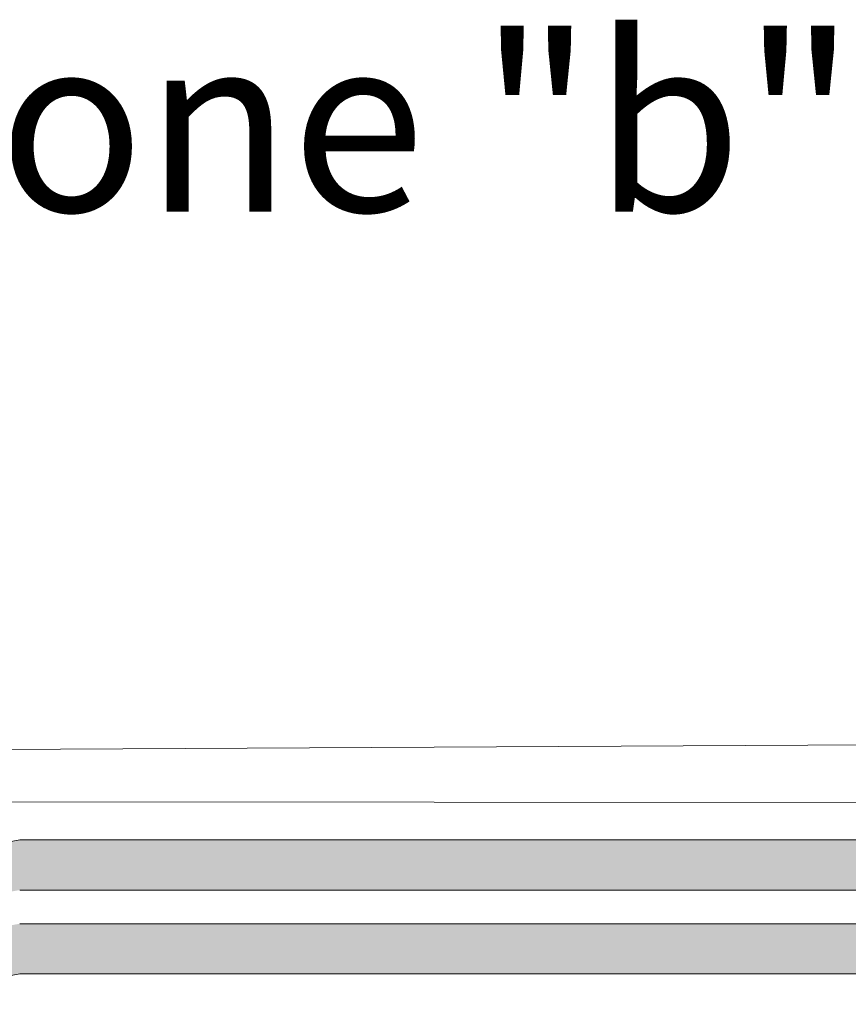
# Model space of a CAD drawing. Units: inches. Extents: x 395.7 to 467.5, y 121.8 to 162.2.
# Drawn here: x 437.8 to 439.5, y 154.6 to 156.6 of the extents above; entities that cross this region are included whole.
import ezdxf

# ---------------------------------------------------------------- set-up
doc = ezdxf.new("R2010")
doc.units = ezdxf.units.IN
doc.header["$MEASUREMENT"] = 0
doc.layers.add('1', color=7, linetype='Continuous')
doc.layers.add('TXT', color=7, linetype='Continuous')
doc.styles.add('SIMPLEX', font='SIMPLEX')

msp = doc.modelspace()

# ---------------------------------------------------------------- hatches: boundary and pattern name
at = {"layer": '1', "lineweight": 15}
h = msp.add_hatch(color=250, dxfattribs=at)
edge = h.paths.add_edge_path()
edge.add_line((440.0124444910567, 154.8988709569125), (437.8062901471621, 154.8988709569125))
edge.add_arc((437.1320850141104, 158.585029186131), 3.747307707176994, 269.54714828219886, 280.36493733333043, ccw=False)
edge.add_arc((437.0772901491286, 154.7867247725998), 0.05697820561534116, -63.77627681837862, 63.776276818378506, ccw=False)
edge.add_arc((437.1320850141104, 158.4828016828793), 3.747307707176994, 269.5471482821989, 280.3649373333278)
edge.add_line((437.8062901471619, 154.7966434536609), (440.0124444910567, 154.7966434536609))
edge.add_line((440.0124444910567, 154.7966434536609), (440.0124444910567, 154.8988709569125))
h.paths.add_polyline_path([(440.0124444910567, 154.8417922263655), (440.0124444910567, 154.9317166316674)])
h.paths.add_polyline_path([(440.0124444910567, 154.8201837489219), (440.0124444910567, 154.8201837489219)])
h.paths.add_polyline_path([(440.0124444910567, 154.8204694044927), (440.0124444910567, 154.8204694044927)])
h = msp.add_hatch(color=250, dxfattribs=at)
edge = h.paths.add_edge_path()
edge.add_arc((437.1320850141104, 158.4140559617599), 3.747307707176994, 269.5471482821989, 280.3649373333278)
edge.add_line((437.8062901471619, 154.7278977325414), (440.0124444910567, 154.7278977325414))
edge.add_line((440.0124444910567, 154.7278977325414), (440.0124444910567, 154.6256702292898))
edge.add_line((440.0124444910567, 154.6256702292898), (437.8062901471621, 154.6256702292898))
edge.add_arc((437.1320850141104, 158.3118284585083), 3.747307707176994, 269.54714828219886, 280.36493733333043, ccw=False)
edge.add_arc((437.0772901491286, 154.6157515482288), 0.05697820561534116, 296.2237231816215, 423.7762768183786)

# ---------------------------------------------------------------- linework, layer by layer
at = {"layer": '1', "color": 0, "lineweight": 9}
for p, q in [((437.4918237584824, 155.0820403756968), (440.0124444910567, 155.0954407568848)), ((437.4918237584824, 154.9765860588994), (440.012208412408, 154.9748976558664))]:
    msp.add_line(p, q, dxfattribs=at)
at = {"layer": 'TXT', "lineweight": 15}
for p, q in [((440.0124444910567, 154.8988709569125), (437.8062901471621, 154.8988709569125)), ((440.0124444910567, 154.7966434536609), (437.8062901471619, 154.7966434536609)), ((440.0124444910567, 154.7278977325414), (437.8062901471619, 154.7278977325414)), ((440.0124444910567, 154.6256702292898), (437.8062901471621, 154.6256702292898))]:
    msp.add_line(p, q, dxfattribs=at)
for centre in [(437.1320850141104, 158.585029186131), (437.1320850141104, 158.3118284585083)]:
    msp.add_arc(centre, 3.747307707176994, 269.5471482821989, 280.3649373333304, dxfattribs=at)

# ---------------------------------------------------------------- texts
at = {"layer": 'TXT', "linetype": 'Continuous', "style": 'SIMPLEX'}
msp.add_text('Relay Zone "b"', height=0.3607, dxfattribs=at).set_placement((436.0977258632713, 156.1817087965845))

doc.saveas('drawing.dxf')
